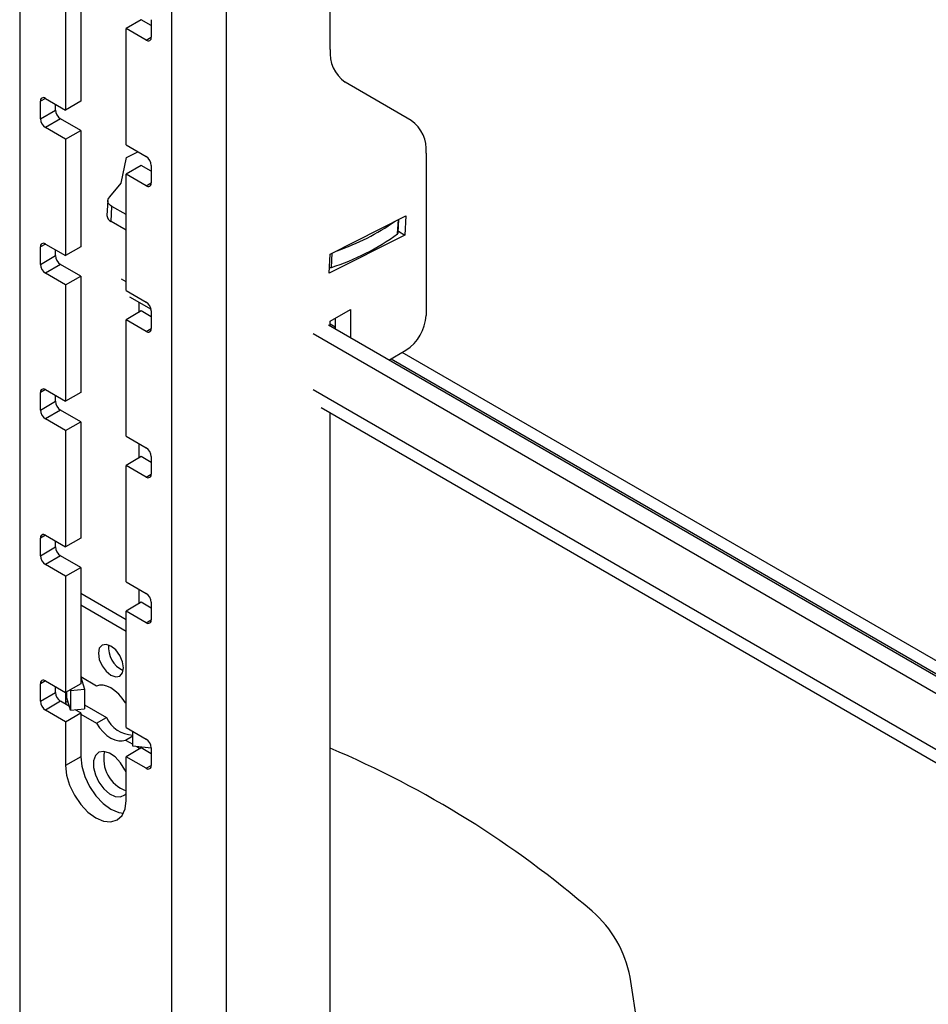
# Model space of a CAD drawing. Units: millimetres. Extents: x 5 to 292, y 5 to 205.
# Drawn here: x 234 to 247, y 112 to 126 of the extents above; entities that cross this region are included whole.
import ezdxf

# ---------------------------------------------------------------- set-up
doc = ezdxf.new("R2010")
doc.units = ezdxf.units.MM

msp = doc.modelspace()

# ---------------------------------------------------------------- linework, layer by layer
at = {"color": 7, "linetype": 'Continuous', "lineweight": 25}
for p, q in [((234.2, 135.2027), (234.2, 78.0448)), ((236.3355, 76.812), (236.3355, 133.9699)), ((237.0991, 76.812), (237.0991, 133.9699)), ((238.5558, 125.6772), (238.5558, 129.0604)), ((235.0556, 126.5841), (235.0556, 124.9511)), ((234.8435, 126.4617), (234.8435, 124.8286)), ((235.9041, 126.0943), (235.692, 125.9718)), ((236.0455, 126.0126), (235.9041, 126.0943)), ((236.0455, 126.0943), (236.0455, 125.8494)), ((235.692, 124.3387), (235.692, 125.9718)), ((235.9748, 125.8085), (235.692, 125.9718)), ((239.6922, 124.6827), (238.7629, 125.2193)), ((234.4899, 124.7061), (234.4899, 124.951)), ((234.5606, 124.9919), (234.8435, 124.8286)), ((234.702, 124.8285), (234.702, 124.9102)), ((235.0556, 124.9511), (234.8435, 124.8286)), ((234.4899, 124.7061), (234.702, 124.8285)), ((234.7728, 124.7061), (234.5606, 124.5836)), ((235.0556, 124.5428), (234.7728, 124.7061)), ((234.8435, 124.4203), (234.5606, 124.5836)), ((234.8435, 124.4203), (235.0556, 124.5428)), ((235.0556, 124.5428), (235.0556, 122.9097)), ((234.8435, 124.4203), (234.8435, 122.7872)), ((235.692, 124.3387), (235.9748, 124.1755)), ((235.6983, 124.1606), (235.8592, 124.2422)), ((239.8993, 124.2249), (239.8993, 121.9502)), ((235.6244, 123.8027), (235.6983, 124.1606)), ((235.9041, 124.0529), (235.692, 123.9305)), ((235.692, 122.2974), (235.692, 123.9305)), ((235.9748, 123.7672), (235.692, 123.9305)), ((236.0455, 123.9713), (235.9041, 124.0529)), ((236.0455, 124.053), (236.0455, 123.808)), ((235.463, 123.6107), (235.6244, 123.8027)), ((235.4348, 123.5592), (235.424, 123.3492)), ((235.4826, 123.2674), (235.4934, 123.4774)), ((235.692, 123.3627), (235.4934, 123.4774)), ((235.692, 123.1465), (235.4826, 123.2674)), ((238.5558, 122.8088), (239.6145, 123.3452)), ((239.5097, 123.1086), (239.5194, 123.297)), ((239.6145, 123.3452), (239.6006, 123.0764)), ((239.5107, 123.1283), (239.6006, 123.0764)), ((239.6006, 123.0764), (238.542, 122.54)), ((234.4899, 122.6647), (234.4899, 122.9097)), ((234.5606, 122.9505), (234.8435, 122.7872)), ((234.702, 122.7872), (234.702, 122.8689)), ((235.0556, 122.9097), (234.8435, 122.7872)), ((234.4899, 122.6647), (234.702, 122.7872)), ((238.542, 122.54), (238.5558, 122.8088)), ((234.7728, 122.6647), (234.5606, 122.5423)), ((235.0556, 122.5014), (234.7728, 122.6647)), ((234.8435, 122.379), (234.5606, 122.5423)), ((234.8435, 122.379), (235.0556, 122.5014)), ((235.0556, 122.5014), (235.0556, 120.8683)), ((234.8435, 122.379), (234.8435, 120.7459)), ((235.692, 122.2974), (235.9748, 122.1341)), ((235.742, 122.2101), (236.0426, 122.0365)), ((235.8688, 122.1369), (235.8688, 121.9912)), ((235.9041, 122.0116), (235.692, 121.8891)), ((236.0455, 121.9299), (235.9041, 122.0116)), ((236.0455, 122.0116), (236.0455, 121.7667)), ((238.5558, 121.8686), (238.8386, 122.0319)), ((238.8386, 122.0319), (238.8386, 121.6339)), ((235.692, 120.256), (235.692, 121.8891)), ((235.9748, 121.7258), (235.692, 121.8891)), ((238.5558, 121.7972), (238.5558, 121.8686)), ((238.6265, 121.9095), (238.6265, 121.7564)), ((251.6484, 114.239), (238.5293, 121.8125)), ((251.5633, 114.0432), (238.3171, 121.69)), ((239.3779, 121.3226), (239.6164, 121.4603)), ((251.725, 114.4123), (239.5663, 121.4313)), ((234.5606, 120.9092), (234.8435, 120.7459)), ((234.4899, 120.6234), (234.4899, 120.8683)), ((234.702, 120.7458), (234.702, 120.8275)), ((235.0556, 120.8683), (234.8435, 120.7459)), ((234.4899, 120.6234), (234.702, 120.7458)), ((234.7728, 120.6234), (234.5606, 120.5009)), ((235.0556, 120.4601), (234.7728, 120.6234)), ((238.429, 120.6589), (252.5944, 112.4814)), ((234.8435, 120.3376), (234.5606, 120.5009)), ((238.5558, 93.091), (238.5558, 120.5857)), ((234.8435, 120.3376), (235.0556, 120.4601)), ((234.8435, 120.3376), (234.8435, 118.7045)), ((235.0556, 120.4601), (235.0556, 118.827)), ((235.692, 120.256), (235.9748, 120.0928)), ((235.8688, 120.154), (235.8688, 119.9498)), ((235.9041, 119.9702), (235.692, 119.8478)), ((236.0455, 119.8886), (235.9041, 119.9702)), ((236.0455, 119.9703), (236.0455, 119.7253)), ((235.692, 118.2147), (235.692, 119.8478)), ((235.9748, 119.6845), (235.692, 119.8478)), ((234.4899, 118.582), (234.4899, 118.827)), ((234.5606, 118.8678), (234.8435, 118.7045)), ((235.0556, 118.827), (234.8435, 118.7045)), ((234.4899, 118.582), (234.702, 118.7045)), ((234.702, 118.7045), (234.702, 118.7862)), ((234.7728, 118.582), (234.5606, 118.4595)), ((235.0556, 118.4187), (234.7728, 118.582)), ((234.8435, 118.2963), (234.5606, 118.4595)), ((234.8435, 118.2963), (235.0556, 118.4187)), ((235.0556, 118.4187), (235.0556, 116.7856)), ((234.8435, 118.2963), (234.8435, 116.6632)), ((235.692, 118.2147), (235.9748, 118.0514)), ((235.692, 117.6831), (235.0556, 118.0505)), ((235.8688, 118.1126), (235.8688, 117.9085)), ((235.692, 117.5198), (235.0556, 117.8872)), ((235.9041, 117.9289), (235.692, 117.8064)), ((236.0455, 117.8472), (235.9041, 117.9289)), ((236.0455, 117.9289), (236.0455, 117.684)), ((235.692, 116.1733), (235.692, 117.8064)), ((235.9748, 117.6431), (235.692, 117.8064)), ((234.4899, 116.5407), (234.4899, 116.7856)), ((234.5606, 116.8265), (234.8435, 116.6632)), ((235.0556, 116.7856), (234.8435, 116.6632)), ((235.2768, 116.7552), (235.0556, 116.8829)), ((235.0587, 116.8811), (235.1101, 116.7129)), ((234.4899, 116.5407), (234.702, 116.6631)), ((234.702, 116.6631), (234.702, 116.7448)), ((234.9104, 116.7018), (234.9131, 116.6928)), ((234.9131, 116.6928), (235.1101, 116.7129)), ((234.9131, 116.6928), (234.9131, 116.4152)), ((235.1101, 116.7129), (235.1101, 116.4352)), ((234.7728, 116.5407), (234.5606, 116.4182)), ((234.8967, 116.4691), (234.7728, 116.5407)), ((234.8435, 116.5644), (234.8435, 116.5236)), ((234.8464, 116.5791), (234.8554, 116.5964)), ((234.9131, 116.4152), (234.8603, 116.5881)), ((235.1101, 116.4921), (235.4182, 116.3143)), ((235.692, 116.5155), (235.683, 116.5207)), ((234.8435, 116.2549), (234.5606, 116.4182)), ((234.8435, 116.2549), (235.0556, 116.3774)), ((234.9131, 116.4152), (235.1101, 116.4352)), ((235.0556, 116.3774), (234.9785, 116.4219)), ((235.0556, 116.3774), (235.0556, 115.765)), ((235.0556, 116.3603), (235.2768, 116.2326)), ((234.8435, 116.2549), (234.8435, 115.6425)), ((235.2768, 116.2326), (235.4182, 116.3143)), ((235.692, 116.1733), (235.9748, 116.0101)), ((235.7871, 115.9107), (235.7871, 116.1185)), ((235.683, 115.9981), (235.7871, 116.0582)), ((235.683, 115.9981), (235.7871, 115.938)), ((235.9041, 115.8875), (235.692, 115.7651)), ((236.0455, 115.8844), (235.7871, 115.9107)), ((235.8446, 115.9048), (235.8893, 115.879)), ((236.0455, 115.8059), (235.9041, 115.8875)), ((236.0455, 115.8876), (236.0455, 115.6426)), ((235.0556, 115.765), (234.8435, 115.6425)), ((235.692, 115.1527), (235.692, 115.7651)), ((235.9748, 115.6018), (235.692, 115.7651))]:
    msp.add_line(p, q, dxfattribs=at)
at = {"color": 8, "linetype": 'Continuous', "lineweight": 25}
for p, q in [((235.9748, 125.8085), (236.0455, 125.8494)), ((234.5606, 124.9919), (234.4899, 124.951)), ((235.9748, 123.7672), (236.0455, 123.808)), ((239.5011, 123.0945), (239.5113, 123.2929)), ((234.5606, 122.9505), (234.4899, 122.9097)), ((238.571, 122.6232), (238.5812, 122.8216)), ((235.692, 122.4216), (235.6301, 122.4573)), ((235.9748, 121.7258), (236.0455, 121.7667)), ((238.5558, 121.8321), (238.6265, 121.7913)), ((239.4082, 121.34), (251.6606, 114.2669)), ((234.5606, 120.9092), (234.4899, 120.8683)), ((252.4825, 112.7286), (238.3171, 120.9062)), ((235.9748, 119.6845), (236.0455, 119.7253)), ((234.5606, 118.8678), (234.4899, 118.827)), ((235.9748, 117.6431), (236.0455, 117.684)), ((234.5606, 116.8265), (234.4899, 116.7856)), ((234.8464, 116.5791), (234.8464, 116.6649)), ((234.8603, 116.5881), (234.8603, 116.6729)), ((234.8435, 116.5644), (234.8639, 116.5762)), ((234.8435, 116.5236), (234.8745, 116.5415)), ((234.8936, 116.4709), (234.8957, 116.4721)), ((235.9748, 115.6018), (236.0455, 115.6426))]:
    msp.add_line(p, q, dxfattribs=at)
at = {"color": 7, "linetype": 'Continuous', "lineweight": 25, "flags": 128}
for points in [[(235.4934, 123.4774), (235.472, 123.4918), (235.455, 123.5078), (235.443, 123.5249), (235.4362, 123.5427), (235.4349, 123.5607), (235.439, 123.5783), (235.4485, 123.5951), (235.463, 123.6107)], [(235.6566, 117.0095), (235.6432, 117.0954), (235.6049, 117.1837), (235.5475, 117.2611), (235.4799, 117.3157), (235.4122, 117.3392), (235.3549, 117.3281), (235.3165, 117.284), (235.3031, 117.2136), (235.3165, 117.1277), (235.3549, 117.0394), (235.4122, 116.962), (235.4799, 116.9074), (235.5475, 116.8839), (235.6049, 116.895), (235.6432, 116.9392), (235.6566, 117.0095)], [(235.683, 116.5207), (235.6384, 116.5847), (235.5886, 116.6418), (235.5352, 116.69), (235.4799, 116.7278), (235.4246, 116.7538), (235.3711, 116.7673), (235.3213, 116.7678), (235.2768, 116.7552)], [(235.2768, 116.2326), (235.3213, 116.1686), (235.3711, 116.1116), (235.4246, 116.0633), (235.4799, 116.0256), (235.5352, 115.9995), (235.5886, 115.986), (235.6384, 115.9855), (235.683, 115.9981)], [(235.692, 115.544), (235.6752, 115.5821), (235.6152, 115.6804), (235.5406, 115.7613), (235.4594, 115.8159), (235.3804, 115.8384), (235.3122, 115.8263), (235.2622, 115.781), (235.2358, 115.7073), (235.2358, 115.6132), (235.2622, 115.5089), (235.3122, 115.4058), (235.3804, 115.315), (235.4594, 115.2463), (235.5406, 115.2072), (235.6152, 115.2019), (235.6752, 115.231), (235.692, 115.2496)], [(235.0556, 115.765), (235.0701, 115.6298), (235.1124, 115.4872), (235.1799, 115.3468), (235.2677, 115.2182), (235.3701, 115.1102), (235.4799, 115.0301), (235.5897, 114.9834), (235.6544, 114.9727)], [(234.8435, 115.6425), (234.8579, 115.5074), (234.9003, 115.3647), (234.9677, 115.2243), (235.0556, 115.0958), (235.1579, 114.9877), (235.2677, 114.9077), (235.3775, 114.861), (235.4799, 114.8508), (235.5677, 114.878), (235.6352, 114.9405), (235.6775, 115.0342), (235.692, 115.1527)], [(242.7627, 107.538), (242.8706, 108.1107), (242.948, 108.7069), (242.9944, 109.3249), (243.01, 109.9628), (242.9944, 110.6186), (242.948, 111.2903), (242.8706, 111.9758), (242.7627, 112.6731)]]:
    msp.add_lwpolyline(points, dxfattribs=at)
at = {"color": 7, "linetype": 'Continuous', "lineweight": 25}
for centre, radius, start, end in [((236.0024, 125.8424), 0.0437, 230.79671, 9.21404), ((239.0564, 125.6279), 0.5031, 174.37962, 234.30196), ((234.533, 124.958), 0.0437, 50.79671, 189.21404), ((234.8556, 124.8355), 0.1537, 182.60548, 237.39452), ((234.6434, 124.7131), 0.1537, 182.60548, 237.39452), ((239.3986, 124.2741), 0.5031, 354.37962, 54.30196), ((235.892, 124.046), 0.1537, 2.60548, 57.39452), ((236.0024, 123.801), 0.0437, 230.79671, 9.21404), ((235.5195, 123.3557), 0.0958, 183.93866, 247.28647), ((237.6161, 125.9072), 3.2211, 288.73042, 305.00854), ((239.4908, 123.1105), 0.019, 302.88471, 354.44541), ((234.533, 122.9167), 0.0437, 50.79671, 189.21404), ((237.6012, 125.6908), 3.2173, 287.54356, 306.19539), ((234.8556, 122.7942), 0.1537, 182.60548, 237.39452), ((234.6434, 122.6717), 0.1537, 182.60548, 237.39452), ((238.5466, 122.7003), 0.0808, 269.58888, 287.51702), ((235.892, 122.0047), 0.1537, 2.60548, 57.39452), ((239.2852, 121.9781), 0.6147, 302.60548, 357.39452), ((236.0024, 121.7597), 0.0437, 230.79671, 9.21404), ((234.533, 120.8753), 0.0437, 50.79671, 189.21404), ((234.6434, 120.6304), 0.1537, 182.60548, 237.39452), ((234.8556, 120.7528), 0.1537, 182.60548, 237.39452), ((235.892, 119.9633), 0.1537, 2.60548, 57.39452), ((236.0024, 119.7183), 0.0437, 230.79671, 9.21404), ((234.533, 118.834), 0.0437, 50.79671, 189.21404), ((234.8556, 118.7115), 0.1537, 182.60548, 237.39452), ((234.6434, 118.589), 0.1537, 182.60548, 237.39452), ((235.892, 117.9219), 0.1537, 2.60548, 57.39452), ((236.0024, 117.677), 0.0437, 230.79671, 9.21404), ((235.7926, 117.2921), 0.3472, 173.57675, 246.41787), ((234.533, 116.7926), 0.0437, 50.79671, 189.21404), ((234.8556, 116.6701), 0.1537, 182.60548, 237.39452), ((234.6434, 116.5477), 0.1537, 182.60548, 237.39452), ((234.8772, 116.5652), 0.0337, 155.76758, 181.38112), ((234.913, 116.5257), 0.0696, 181.70952, 205.21648), ((234.8392, 116.5813), 0.0222, 17.91881, 42.99359), ((235.7965, 116.482), 0.4138, 203.90856, 268.69602), ((235.892, 115.8806), 0.1537, 2.60548, 57.39452), ((235.8495, 115.7304), 0.4713, 166.88086, 250.47792), ((233.1066, 103.0333), 13.9583, 49.19467, 67.02117), ((236.0024, 115.6356), 0.0437, 230.79671, 9.21404), ((241.1635, 112.367), 1.6282, 10.8368, 49.1632)]:
    msp.add_arc(centre, radius, start, end, dxfattribs=at)

doc.saveas('drawing.dxf')
